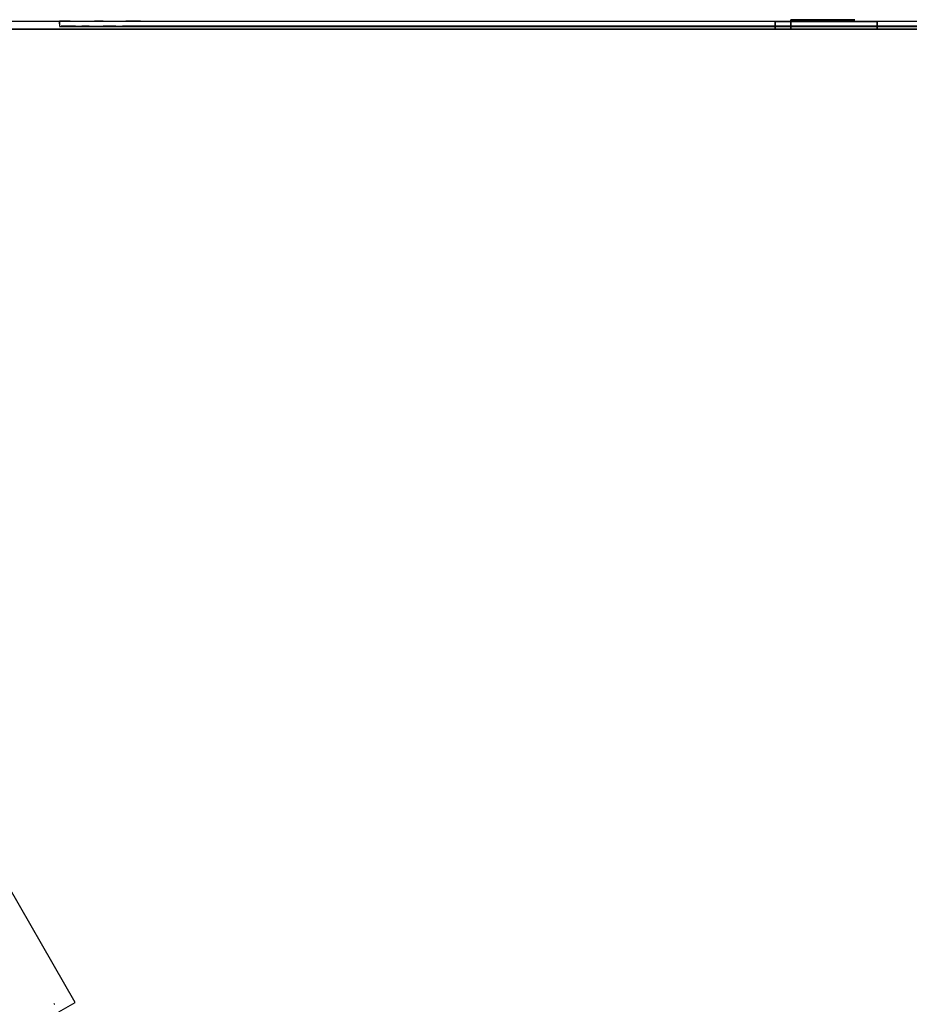
# Model space of a CAD drawing. Units: centimetres. Extents: x 2417 to 3674, y 508 to 1099.
# Drawn here: x 2431 to 2445, y 851 to 866 of the extents above; entities that cross this region are included whole.
import ezdxf

# ---------------------------------------------------------------- set-up
doc = ezdxf.new("R2010")
doc.units = ezdxf.units.CM
doc.layers.add('NURUS FURNITURE', color=7, linetype='Continuous')

# ---------------------------------------------------------------- blocks, each defined once
blk = doc.blocks.new('Renee high desk W70-407')
blk.add_line((2, 33), (98, 33))
at = {"layer": 'NURUS FURNITURE'}
for p, q in [((14.398, 33.045), (96.598, 33.045)), ((14.402, 33.126), (14.402, 33.046)), ((14.647, 17.771), (7.542, 30.078)), ((14.387, 17.621), (14.647, 17.771))]:
    blk.add_line(p, q, dxfattribs=at)
for points in [[(7.5, 33, 0), (25.85, 33, 0), (25.85, 33.15, 0), (26.852, 33.15, 0), (25.85, 33.15, 0), (25.85, 33, 0), (7.5, 33, 0), (7.5, 33.15, 0), (6.5, 33.15, 0)], [(47.502, 33.12, 0), (1.999, 33.12, 0), (1.928, 33.119, 0), (1.857, 33.115, 0), (1.928, 33.119, 0)], [(47.502, 33.12, 0), (47.802, 33.12, 0), (47.742, 33.12, 0), (47.502, 33.12, 0), (1.999, 33.12, 0), (1.928, 33.119, 0)], [(1.999, 33, 0), (1.932, 32.999, 0), (1.999, 33, 0), (47.502, 33, 0), (47.802, 33, 0), (47.861, 33, 0)], [(47.861, 33, 0), (47.919, 33, 0), (47.978, 33, 0), (47.683, 33, 0), (47.623, 33, 0), (47.563, 33, 0), (47.502, 33, 0), (1.999, 33, 0)], [(14.398, 33.084, 0), (14.398, 33.097, 0), (14.398, 33.107, 0), (14.398, 33.116, 0), (14.398, 33.121, 0), (14.398, 33.125, 0)], [(14.423, 33.126, 0), (14.414, 33.126, 0), (14.407, 33.126, 0), (14.402, 33.126, 0), (14.399, 33.126, 0)], [(14.565, 33.126, 0), (14.541, 33.126, 0), (14.519, 33.126, 0), (14.498, 33.126, 0), (14.479, 33.126, 0), (14.462, 33.126, 0), (14.447, 33.126, 0), (14.434, 33.126, 0), (14.423, 33.126, 0)], [(14.479, 33.046, 0), (14.462, 33.046, 0), (14.447, 33.046, 0), (14.434, 33.046, 0), (14.423, 33.046, 0)], [(14.649, 33.046, 0), (14.62, 33.046, 0), (14.592, 33.046, 0), (14.565, 33.046, 0), (14.541, 33.046, 0), (14.519, 33.046, 0), (14.498, 33.046, 0), (14.479, 33.046, 0)], [(14.565, 33.126, 0), (14.592, 33.126, 0), (14.62, 33.126, 0), (14.649, 33.126, 0), (14.681, 33.126, 0), (14.714, 33.126, 0), (14.749, 33.126, 0), (14.786, 33.126, 0), (14.824, 33.126, 0), (14.863, 33.126, 0), (14.904, 33.126, 0), (14.947, 33.126, 0)], [(14.649, 33.046, 0), (14.681, 33.046, 0), (14.714, 33.046, 0), (14.749, 33.046, 0)], [(14.863, 33.046, 0), (14.824, 33.046, 0), (14.786, 33.046, 0), (14.749, 33.046, 0)], [(14.863, 33.046, 0), (14.904, 33.046, 0), (14.947, 33.046, 0), (14.991, 33.046, 0)], [(15.083, 33.126, 0), (15.036, 33.126, 0), (14.991, 33.126, 0), (14.947, 33.126, 0)], [(14.991, 33.046, 0), (15.036, 33.046, 0), (15.083, 33.046, 0)], [(15.083, 33.126, 0), (15.13, 33.126, 0), (15.179, 33.126, 0), (15.229, 33.126, 0), (15.281, 33.126, 0), (15.333, 33.126, 0), (15.386, 33.126, 0), (15.44, 33.126, 0)], [(15.281, 33.046, 0), (15.229, 33.046, 0), (15.179, 33.046, 0), (15.13, 33.046, 0), (15.083, 33.046, 0)], [(15.281, 33.046, 0), (15.333, 33.046, 0), (15.386, 33.046, 0)], [(16.198, 33.046, 0), (15.899, 33.046, 0), (15.84, 33.046, 0), (15.781, 33.046, 0), (15.723, 33.046, 0), (15.665, 33.046, 0), (15.608, 33.046, 0), (15.551, 33.046, 0), (15.496, 33.046, 0), (15.44, 33.046, 0), (15.386, 33.046, 0)], [(15.551, 33.126, 0), (15.496, 33.126, 0), (15.44, 33.126, 0)], [(15.665, 33.126, 0), (15.608, 33.126, 0), (15.551, 33.126, 0)], [(15.665, 33.126, 0), (15.723, 33.126, 0), (15.781, 33.126, 0), (15.84, 33.126, 0), (15.899, 33.126, 0), (16.198, 33.126, 0), (94.798, 33.126, 0)], [(95.098, 33.046, 0), (95.038, 33.046, 0), (94.798, 33.046, 0), (16.198, 33.046, 0)], [(25.602, 33, 0), (27.202, 33, 0), (25.602, 33, 0), (25.602, 33.12, 0), (25.602, 33, 0)], [(25.602, 33.12, 0), (27.202, 33.12, 0), (25.602, 33.12, 0)], [(27.202, 33, 0), (27.202, 33.12, 0), (27.202, 33, 0)], [(14.312, 17.755, 0), (14.313, 17.751, 0), (14.315, 17.748, 0), (14.317, 17.745, 0), (14.319, 17.742, 0)]]:
    blk.add_polyline3d(points, dxfattribs=at)

msp = doc.modelspace()

# ---------------------------------------------------------------- block references
msp.add_blockref('Renee high desk W70-407', (2416.972, 833.243))

doc.saveas('drawing.dxf')
